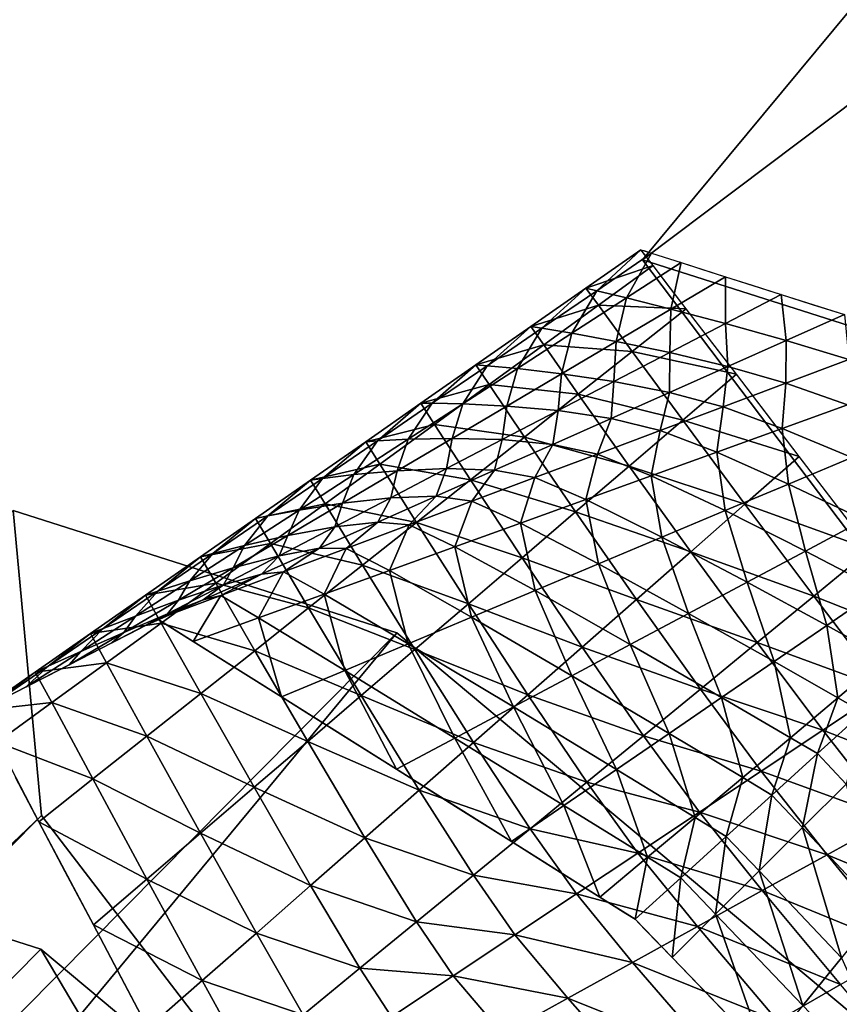
# Model space of a CAD drawing. Units: metres. Extents: x -1.65 to 6.36, y -5.56 to 2.66.
# Drawn here: x 0.62 to 0.9, y -2.93 to -2.59 of the extents above; entities that cross this region are included whole.
import ezdxf

# ---------------------------------------------------------------- set-up
doc = ezdxf.new("R2010")
doc.units = ezdxf.units.M

msp = doc.modelspace()

# ---------------------------------------------------------------- linework, layer by layer
at = {"layer": 'Raquet'}
for points in [[(1.272482, -2.148147, -1.800954), (0.833426, -2.676764, -1.956755), (0.958839, -2.842567, -1.854044), (0.978022, -2.822238, -1.846729), (1.000848, -2.796439, -1.83832), (1.026783, -2.765898, -1.828991), (1.055292, -2.731344, -1.818916), (1.085842, -2.693505, -1.80827), (1.117897, -2.653109, -1.797227), (1.150923, -2.610883, -1.785959), (1.184387, -2.567557, -1.774642)], [(0.912401, -2.777072, -1.890062), (0.899781, -2.760591, -1.900361), (0.88771, -2.744828, -1.910211), (0.876373, -2.730023, -1.919462), (0.865952, -2.716415, -1.927965), (0.856632, -2.704244, -1.935571), (0.848595, -2.693748, -1.942129), (0.842025, -2.685168, -1.94749), (0.837105, -2.678744, -1.951505), (0.834018, -2.674713, -1.954023), (0.832949, -2.673316, -1.954896), (0.833896, -2.673619, -1.956542), (0.836632, -2.674491, -1.96129), (0.840992, -2.675882, -1.968859), (0.846815, -2.677739, -1.978967), (0.853937, -2.680011, -1.991331), (0.862198, -2.682645, -2.00567), (0.871433, -2.685591, -2.021701), (0.88148, -2.688795, -2.039142), (0.892178, -2.692207, -2.057712), (0.903363, -2.695775, -2.077128)], [(0.613967, -2.827766, -2.047953), (0.620296, -2.824514, -2.072568), (0.627478, -2.820824, -2.100502), (0.635087, -2.816914, -2.130095), (0.642697, -2.813004, -2.159689), (0.649879, -2.809314, -2.187623), (0.656208, -2.806062, -2.212238), (0.661257, -2.803468, -2.231875), (0.6646, -2.80175, -2.244874), (0.665808, -2.801129, -2.249576), (0.669058, -2.803172, -2.252612), (0.67804, -2.80882, -2.261009), (0.69161, -2.817353, -2.273693), (0.70862, -2.828049, -2.289592), (0.727924, -2.840187, -2.307635), (0.748374, -2.853046, -2.32675), (0.768824, -2.865906, -2.345865), (0.788128, -2.878044, -2.363908), (0.805138, -2.88874, -2.379808), (0.818707, -2.897273, -2.392492), (0.82769, -2.902921, -2.400888), (0.830939, -2.904964, -2.403925), (0.834325, -2.908474, -2.403518), (0.843687, -2.91818, -2.402393), (0.857828, -2.932841, -2.400694), (0.875555, -2.95122, -2.398564)], [(0.662321, -2.942686, -1.874622), (0.653175, -2.925328, -1.896084), (0.643485, -2.90694, -1.91882), (0.633796, -2.888552, -1.941556), (0.62465, -2.871194, -1.963018), (0.616591, -2.855899, -1.981929)]]:
    msp.add_polyline3d(points, dxfattribs=at)
for points in [[(0.772198, -3.060493, -1.760841), (0.969737, -3.22583, -1.839144), (1.10246, -3.268162, -2.06954), (1.092621, -3.16269, -2.317065), (0.945983, -2.971199, -2.436722), (0.748445, -2.805861, -2.358418), (0.615721, -2.763529, -2.128022), (0.62556, -2.869001, -1.880498)], [(0.650192, -3.181705, -1.791324), (0.856848, -3.354673, -1.873242), (0.995697, -3.398959, -2.114271), (0.985403, -3.288619, -2.37322), (0.831998, -3.088289, -2.498399), (0.625342, -2.91532, -2.416482), (0.486493, -2.871035, -2.175453), (0.496786, -2.981375, -1.916504)]]:
    msp.add_polyline3d(points, close=True, dxfattribs=at)
for points in [[(0.833426, -2.676764, -1.956755), (1.272482, -2.148147, -1.800954), (1.457341, -2.207107, -2.121852)], [(0.833426, -2.676764, -1.956755), (1.457341, -2.207107, -2.121852), (1.018285, -2.735725, -2.277653)], [(0.837105, -2.678744, -1.951505), (0.832949, -2.673316, -1.954896), (0.8139, -2.686598, -1.959539)], [(0.8139, -2.686598, -1.959539), (0.832949, -2.673316, -1.954896), (0.817656, -2.68748, -1.966875)], [(0.832949, -2.673316, -1.954896), (0.836632, -2.674491, -1.96129), (0.817656, -2.68748, -1.966875)], [(0.817656, -2.68748, -1.966875), (0.836632, -2.674491, -1.96129), (0.827938, -2.68997, -1.986767)], [(0.836632, -2.674491, -1.96129), (0.846815, -2.677739, -1.978967), (0.827938, -2.68997, -1.986767)], [(0.958839, -2.842567, -1.854044), (0.833426, -2.676764, -1.956755), (1.018285, -2.735725, -2.277653)], [(0.818193, -2.69249, -1.955297), (0.837105, -2.678744, -1.951505), (0.8139, -2.686598, -1.959539)], [(0.848595, -2.693748, -1.942129), (0.837105, -2.678744, -1.951505), (0.818193, -2.69249, -1.955297)], [(0.827938, -2.68997, -1.986767), (0.846815, -2.677739, -1.978967), (0.843272, -2.693834, -2.016038)], [(0.846815, -2.677739, -1.978967), (0.862198, -2.682645, -2.00567), (0.843272, -2.693834, -2.016038)], [(0.843272, -2.693834, -2.016038), (0.862198, -2.682645, -2.00567), (0.86218, -2.698838, -2.051516)], [(0.862198, -2.682645, -2.00567), (0.88148, -2.688795, -2.039142), (0.86218, -2.698838, -2.051516)], [(0.818193, -2.69249, -1.955297), (0.8139, -2.686598, -1.959539), (0.794852, -2.69988, -1.964183)], [(0.794852, -2.69988, -1.964183), (0.8139, -2.686598, -1.959539), (0.798679, -2.700469, -1.972461)], [(0.8139, -2.686598, -1.959539), (0.817656, -2.68748, -1.966875), (0.798679, -2.700469, -1.972461)], [(0.798679, -2.700469, -1.972461), (0.817656, -2.68748, -1.966875), (0.809062, -2.702201, -1.994567)], [(0.817656, -2.68748, -1.966875), (0.827938, -2.68997, -1.986767), (0.809062, -2.702201, -1.994567)], [(0.809062, -2.702201, -1.994567), (0.827938, -2.68997, -1.986767), (0.824346, -2.705023, -2.026407)], [(0.827938, -2.68997, -1.986767), (0.843272, -2.693834, -2.016038), (0.824346, -2.705023, -2.026407)], [(0.86218, -2.698838, -2.051516), (0.88148, -2.688795, -2.039142), (0.883187, -2.704749, -2.090024)], [(0.88148, -2.688795, -2.039142), (0.903363, -2.695775, -2.077128), (0.883187, -2.704749, -2.090024)], [(0.799281, -2.706236, -1.95909), (0.818193, -2.69249, -1.955297), (0.794852, -2.69988, -1.964183)], [(0.829933, -2.708535, -1.943869), (0.818193, -2.69249, -1.955297), (0.799281, -2.706236, -1.95909)], [(0.829933, -2.708535, -1.943869), (0.848595, -2.693748, -1.942129), (0.818193, -2.69249, -1.955297)], [(0.824346, -2.705023, -2.026407), (0.843272, -2.693834, -2.016038), (0.84288, -2.708882, -2.063889)], [(0.865952, -2.716415, -1.927965), (0.848595, -2.693748, -1.942129), (0.829933, -2.708535, -1.943869)], [(0.843272, -2.693834, -2.016038), (0.86218, -2.698838, -2.051516), (0.84288, -2.708882, -2.063889)], [(0.883187, -2.704749, -2.090024), (0.903363, -2.695775, -2.077128), (0.904817, -2.711332, -2.128388)], [(0.799281, -2.706236, -1.95909), (0.794852, -2.69988, -1.964183), (0.775803, -2.713162, -1.968826)], [(0.775803, -2.713162, -1.968826), (0.794852, -2.69988, -1.964183), (0.779703, -2.713458, -1.978046)], [(0.794852, -2.69988, -1.964183), (0.798679, -2.700469, -1.972461), (0.779703, -2.713458, -1.978046)], [(0.779703, -2.713458, -1.978046), (0.798679, -2.700469, -1.972461), (0.790185, -2.714433, -2.002367)], [(0.798679, -2.700469, -1.972461), (0.809062, -2.702201, -1.994567), (0.790185, -2.714433, -2.002367)], [(0.84288, -2.708882, -2.063889), (0.86218, -2.698838, -2.051516), (0.863012, -2.713723, -2.10292)], [(0.86218, -2.698838, -2.051516), (0.883187, -2.704749, -2.090024), (0.863012, -2.713723, -2.10292)], [(0.790185, -2.714433, -2.002367), (0.809062, -2.702201, -1.994567), (0.80542, -2.716212, -2.036776)], [(0.809062, -2.702201, -1.994567), (0.824346, -2.705023, -2.026407), (0.80542, -2.716212, -2.036776)], [(0.863012, -2.713723, -2.10292), (0.883187, -2.704749, -2.090024), (0.883089, -2.719495, -2.139405)], [(0.883187, -2.704749, -2.090024), (0.904817, -2.711332, -2.128388), (0.883089, -2.719495, -2.139405)], [(0.780369, -2.719982, -1.962883), (0.799281, -2.706236, -1.95909), (0.775803, -2.713162, -1.968826)], [(0.811271, -2.723323, -1.945611), (0.799281, -2.706236, -1.95909), (0.780369, -2.719982, -1.962883)], [(0.811271, -2.723323, -1.945611), (0.829933, -2.708535, -1.943869), (0.799281, -2.706236, -1.95909)], [(0.80542, -2.716212, -2.036776), (0.824346, -2.705023, -2.026407), (0.82358, -2.718925, -2.076262)], [(0.824346, -2.705023, -2.026407), (0.84288, -2.708882, -2.063889), (0.82358, -2.718925, -2.076262)], [(0.847413, -2.732292, -1.927203), (0.829933, -2.708535, -1.943869), (0.811271, -2.723323, -1.945611)], [(0.82358, -2.718925, -2.076262), (0.84288, -2.708882, -2.063889), (0.842836, -2.722698, -2.115815)], [(0.847413, -2.732292, -1.927203), (0.865952, -2.716415, -1.927965), (0.829933, -2.708535, -1.943869)], [(0.84288, -2.708882, -2.063889), (0.863012, -2.713723, -2.10292), (0.842836, -2.722698, -2.115815)], [(0.883089, -2.719495, -2.139405), (0.904817, -2.711332, -2.128388), (0.904447, -2.726939, -2.174846)], [(0.780369, -2.719982, -1.962883), (0.775803, -2.713162, -1.968826), (0.756755, -2.726444, -1.973469)], [(0.756755, -2.726444, -1.973469), (0.775803, -2.713162, -1.968826), (0.760727, -2.726448, -1.983632)], [(0.775803, -2.713162, -1.968826), (0.779703, -2.713458, -1.978046), (0.760727, -2.726448, -1.983632)], [(0.760727, -2.726448, -1.983632), (0.779703, -2.713458, -1.978046), (0.771308, -2.726664, -2.010167)], [(0.779703, -2.713458, -1.978046), (0.790185, -2.714433, -2.002367), (0.771308, -2.726664, -2.010167)], [(0.771308, -2.726664, -2.010167), (0.790185, -2.714433, -2.002367), (0.786494, -2.727401, -2.047145)], [(0.790185, -2.714433, -2.002367), (0.80542, -2.716212, -2.036776), (0.786494, -2.727401, -2.047145)], [(0.842836, -2.722698, -2.115815), (0.863012, -2.713723, -2.10292), (0.861361, -2.727659, -2.150422)], [(0.863012, -2.713723, -2.10292), (0.883089, -2.719495, -2.139405), (0.861361, -2.727659, -2.150422)], [(0.786494, -2.727401, -2.047145), (0.80542, -2.716212, -2.036776), (0.80428, -2.728968, -2.088636)], [(0.80542, -2.716212, -2.036776), (0.82358, -2.718925, -2.076262), (0.80428, -2.728968, -2.088636)], [(0.88771, -2.744828, -1.910211), (0.865952, -2.716415, -1.927965), (0.847413, -2.732292, -1.927203)], [(0.761457, -2.733728, -1.966675), (0.780369, -2.719982, -1.962883), (0.756755, -2.726444, -1.973469)], [(0.792609, -2.73811, -1.947351), (0.780369, -2.719982, -1.962883), (0.761457, -2.733728, -1.966675)], [(0.792609, -2.73811, -1.947351), (0.811271, -2.723323, -1.945611), (0.780369, -2.719982, -1.962883)], [(0.80428, -2.728968, -2.088636), (0.82358, -2.718925, -2.076262), (0.822661, -2.731672, -2.128711)], [(0.82358, -2.718925, -2.076262), (0.842836, -2.722698, -2.115815), (0.822661, -2.731672, -2.128711)], [(0.861361, -2.727659, -2.150422), (0.883089, -2.719495, -2.139405), (0.881806, -2.735127, -2.183463)], [(0.883089, -2.719495, -2.139405), (0.904447, -2.726939, -2.174846), (0.881806, -2.735127, -2.183463)], [(0.828874, -2.748169, -1.926441), (0.811271, -2.723323, -1.945611), (0.792609, -2.73811, -1.947351)], [(0.828874, -2.748169, -1.926441), (0.847413, -2.732292, -1.927203), (0.811271, -2.723323, -1.945611)], [(0.822661, -2.731672, -2.128711), (0.842836, -2.722698, -2.115815), (0.839633, -2.735822, -2.161439)], [(0.842836, -2.722698, -2.115815), (0.861361, -2.727659, -2.150422), (0.839633, -2.735822, -2.161439)], [(0.761457, -2.733728, -1.966675), (0.756755, -2.726444, -1.973469), (0.737706, -2.739726, -1.978113)], [(0.737706, -2.739726, -1.978113), (0.756755, -2.726444, -1.973469), (0.741751, -2.739437, -1.989218)], [(0.756755, -2.726444, -1.973469), (0.760727, -2.726448, -1.983632), (0.741751, -2.739437, -1.989218)], [(0.741751, -2.739437, -1.989218), (0.760727, -2.726448, -1.983632), (0.752432, -2.738895, -2.017967)], [(0.760727, -2.726448, -1.983632), (0.771308, -2.726664, -2.010167), (0.752432, -2.738895, -2.017967)], [(0.752432, -2.738895, -2.017967), (0.771308, -2.726664, -2.010167), (0.767568, -2.73859, -2.057513)], [(0.771308, -2.726664, -2.010167), (0.786494, -2.727401, -2.047145), (0.767568, -2.73859, -2.057513)], [(0.767568, -2.73859, -2.057513), (0.786494, -2.727401, -2.047145), (0.78498, -2.739011, -2.101009)], [(0.786494, -2.727401, -2.047145), (0.80428, -2.728968, -2.088636), (0.78498, -2.739011, -2.101009)], [(0.839633, -2.735822, -2.161439), (0.861361, -2.727659, -2.150422), (0.859165, -2.743315, -2.192079)], [(0.861361, -2.727659, -2.150422), (0.881806, -2.735127, -2.183463), (0.859165, -2.743315, -2.192079)], [(0.881806, -2.735127, -2.183463), (0.904447, -2.726939, -2.174846), (0.905863, -2.745169, -2.219098)], [(0.78498, -2.739011, -2.101009), (0.80428, -2.728968, -2.088636), (0.802485, -2.740647, -2.141606)], [(0.80428, -2.728968, -2.088636), (0.822661, -2.731672, -2.128711), (0.802485, -2.740647, -2.141606)], [(0.802485, -2.740647, -2.141606), (0.822661, -2.731672, -2.128711), (0.817905, -2.743985, -2.172456)], [(0.822661, -2.731672, -2.128711), (0.839633, -2.735822, -2.161439), (0.817905, -2.743985, -2.172456)], [(0.742545, -2.747474, -1.970468), (0.761457, -2.733728, -1.966675), (0.737706, -2.739726, -1.978113)], [(0.773947, -2.752897, -1.949092), (0.761457, -2.733728, -1.966675), (0.742545, -2.747474, -1.970468)], [(0.773947, -2.752897, -1.949092), (0.792609, -2.73811, -1.947351), (0.761457, -2.733728, -1.966675)], [(0.868927, -2.761316, -1.907245), (0.847413, -2.732292, -1.927203), (0.828874, -2.748169, -1.926441)], [(0.868927, -2.761316, -1.907245), (0.88771, -2.744828, -1.910211), (0.847413, -2.732292, -1.927203)], [(0.859165, -2.743315, -2.192079), (0.881806, -2.735127, -2.183463), (0.883947, -2.754378, -2.226931)], [(0.881806, -2.735127, -2.183463), (0.905863, -2.745169, -2.219098), (0.883947, -2.754378, -2.226931)], [(0.741751, -2.739437, -1.989218), (0.752432, -2.738895, -2.017967), (0.733555, -2.751127, -2.025767)], [(0.733555, -2.751127, -2.025767), (0.752432, -2.738895, -2.017967), (0.748643, -2.74978, -2.067883)], [(0.752432, -2.738895, -2.017967), (0.767568, -2.73859, -2.057513), (0.748643, -2.74978, -2.067883)], [(0.748643, -2.74978, -2.067883), (0.767568, -2.73859, -2.057513), (0.76568, -2.749055, -2.113383)], [(0.767568, -2.73859, -2.057513), (0.78498, -2.739011, -2.101009), (0.76568, -2.749055, -2.113383)], [(0.810335, -2.764046, -1.925679), (0.792609, -2.73811, -1.947351), (0.773947, -2.752897, -1.949092)], [(0.810335, -2.764046, -1.925679), (0.828874, -2.748169, -1.926441), (0.792609, -2.73811, -1.947351)], [(0.817905, -2.743985, -2.172456), (0.839633, -2.735822, -2.161439), (0.836525, -2.751503, -2.200695)], [(0.839633, -2.735822, -2.161439), (0.859165, -2.743315, -2.192079), (0.836525, -2.751503, -2.200695)], [(0.742545, -2.747474, -1.970468), (0.737706, -2.739726, -1.978113), (0.718657, -2.753008, -1.982756)], [(0.718657, -2.753008, -1.982756), (0.737706, -2.739726, -1.978113), (0.722775, -2.752426, -1.994803)], [(0.737706, -2.739726, -1.978113), (0.741751, -2.739437, -1.989218), (0.722775, -2.752426, -1.994803)], [(0.722775, -2.752426, -1.994803), (0.741751, -2.739437, -1.989218), (0.733555, -2.751127, -2.025767)], [(0.76568, -2.749055, -2.113383), (0.78498, -2.739011, -2.101009), (0.78231, -2.749621, -2.154502)], [(0.78498, -2.739011, -2.101009), (0.802485, -2.740647, -2.141606), (0.78231, -2.749621, -2.154502)], [(0.78231, -2.749621, -2.154502), (0.802485, -2.740647, -2.141606), (0.796177, -2.752149, -2.183473)], [(0.802485, -2.740647, -2.141606), (0.817905, -2.743985, -2.172456), (0.796177, -2.752149, -2.183473)], [(0.796177, -2.752149, -2.183473), (0.817905, -2.743985, -2.172456), (0.813884, -2.759692, -2.209311)], [(0.817905, -2.743985, -2.172456), (0.836525, -2.751503, -2.200695), (0.813884, -2.759692, -2.209311)], [(0.836525, -2.751503, -2.200695), (0.859165, -2.743315, -2.192079), (0.862031, -2.763587, -2.234763)], [(0.859165, -2.743315, -2.192079), (0.883947, -2.754378, -2.226931), (0.862031, -2.763587, -2.234763)], [(0.912401, -2.777072, -1.890062), (0.88771, -2.744828, -1.910211), (0.868927, -2.761316, -1.907245)], [(0.883947, -2.754378, -2.226931), (0.905863, -2.745169, -2.219098), (0.910053, -2.76681, -2.261632)], [(0.723633, -2.761221, -1.974261), (0.742545, -2.747474, -1.970468), (0.718657, -2.753008, -1.982756)], [(0.755285, -2.767684, -1.950833), (0.742545, -2.747474, -1.970468), (0.723633, -2.761221, -1.974261)], [(0.755285, -2.767684, -1.950833), (0.773947, -2.752897, -1.949092), (0.742545, -2.747474, -1.970468)], [(0.748643, -2.74978, -2.067883), (0.76568, -2.749055, -2.113383), (0.74638, -2.759098, -2.125756)], [(0.74638, -2.759098, -2.125756), (0.76568, -2.749055, -2.113383), (0.762134, -2.758595, -2.167397)], [(0.76568, -2.749055, -2.113383), (0.78231, -2.749621, -2.154502), (0.762134, -2.758595, -2.167397)], [(0.850145, -2.777804, -1.904279), (0.828874, -2.748169, -1.926441), (0.810335, -2.764046, -1.925679)], [(0.850145, -2.777804, -1.904279), (0.868927, -2.761316, -1.907245), (0.828874, -2.748169, -1.926441)], [(0.718657, -2.753008, -1.982756), (0.722775, -2.752426, -1.994803), (0.703799, -2.765415, -2.000388)], [(0.703799, -2.765415, -2.000388), (0.722775, -2.752426, -1.994803), (0.714679, -2.763358, -2.033567)], [(0.722775, -2.752426, -1.994803), (0.733555, -2.751127, -2.025767), (0.714679, -2.763358, -2.033567)], [(0.714679, -2.763358, -2.033567), (0.733555, -2.751127, -2.025767), (0.729717, -2.760969, -2.078251)], [(0.733555, -2.751127, -2.025767), (0.748643, -2.74978, -2.067883), (0.729717, -2.760969, -2.078251)], [(0.729717, -2.760969, -2.078251), (0.748643, -2.74978, -2.067883), (0.74638, -2.759098, -2.125756)], [(0.762134, -2.758595, -2.167397), (0.78231, -2.749621, -2.154502), (0.774449, -2.760312, -2.19449)], [(0.78231, -2.749621, -2.154502), (0.796177, -2.752149, -2.183473), (0.774449, -2.760312, -2.19449)], [(0.774449, -2.760312, -2.19449), (0.796177, -2.752149, -2.183473), (0.791243, -2.76788, -2.217927)], [(0.796177, -2.752149, -2.183473), (0.813884, -2.759692, -2.209311), (0.791243, -2.76788, -2.217927)], [(0.813884, -2.759692, -2.209311), (0.836525, -2.751503, -2.200695), (0.840115, -2.772796, -2.242596)], [(0.836525, -2.751503, -2.200695), (0.862031, -2.763587, -2.234763), (0.840115, -2.772796, -2.242596)], [(0.723633, -2.761221, -1.974261), (0.718657, -2.753008, -1.982756), (0.699609, -2.76629, -1.987399)], [(0.699609, -2.76629, -1.987399), (0.718657, -2.753008, -1.982756), (0.703799, -2.765415, -2.000388)], [(0.791797, -2.779923, -1.924917), (0.773947, -2.752897, -1.949092), (0.755285, -2.767684, -1.950833)], [(0.791797, -2.779923, -1.924917), (0.810335, -2.764046, -1.925679), (0.773947, -2.752897, -1.949092)], [(0.862031, -2.763587, -2.234763), (0.883947, -2.754378, -2.226931), (0.889844, -2.77759, -2.269772)], [(0.883947, -2.754378, -2.226931), (0.910053, -2.76681, -2.261632), (0.889844, -2.77759, -2.269772)], [(0.729717, -2.760969, -2.078251), (0.74638, -2.759098, -2.125756), (0.727079, -2.769141, -2.138129)], [(0.727079, -2.769141, -2.138129), (0.74638, -2.759098, -2.125756), (0.741959, -2.76757, -2.180293)], [(0.74638, -2.759098, -2.125756), (0.762134, -2.758595, -2.167397), (0.741959, -2.76757, -2.180293)], [(0.741959, -2.76757, -2.180293), (0.762134, -2.758595, -2.167397), (0.752721, -2.768476, -2.205507)], [(0.762134, -2.758595, -2.167397), (0.774449, -2.760312, -2.19449), (0.752721, -2.768476, -2.205507)], [(0.704721, -2.774967, -1.978053), (0.723633, -2.761221, -1.974261), (0.699609, -2.76629, -1.987399)], [(0.736623, -2.782471, -1.952573), (0.723633, -2.761221, -1.974261), (0.704721, -2.774967, -1.978053)], [(0.714679, -2.763358, -2.033567), (0.729717, -2.760969, -2.078251), (0.710791, -2.772158, -2.08862)], [(0.710791, -2.772158, -2.08862), (0.729717, -2.760969, -2.078251), (0.727079, -2.769141, -2.138129)], [(0.736623, -2.782471, -1.952573), (0.755285, -2.767684, -1.950833), (0.723633, -2.761221, -1.974261)], [(0.752721, -2.768476, -2.205507), (0.774449, -2.760312, -2.19449), (0.768603, -2.776068, -2.226544)], [(0.774449, -2.760312, -2.19449), (0.791243, -2.76788, -2.217927), (0.768603, -2.776068, -2.226544)], [(0.791243, -2.76788, -2.217927), (0.813884, -2.759692, -2.209311), (0.818199, -2.782004, -2.250429)], [(0.813884, -2.759692, -2.209311), (0.840115, -2.772796, -2.242596), (0.818199, -2.782004, -2.250429)], [(0.892769, -2.793164, -1.885942), (0.868927, -2.761316, -1.907245), (0.850145, -2.777804, -1.904279)], [(0.892769, -2.793164, -1.885942), (0.912401, -2.777072, -1.890062), (0.868927, -2.761316, -1.907245)], [(0.62556, -2.869001, -1.880498), (0.615721, -2.763529, -2.128022), (-1.4289, -4.828186, -2.926514)], [(0.615721, -2.763529, -2.128022), (0.748445, -2.805861, -2.358418), (-1.296176, -4.870518, -3.156909)], [(0.699609, -2.76629, -1.987399), (0.703799, -2.765415, -2.000388), (0.684822, -2.778404, -2.005974)], [(0.684822, -2.778404, -2.005974), (0.703799, -2.765415, -2.000388), (0.695802, -2.775589, -2.041368)], [(0.703799, -2.765415, -2.000388), (0.714679, -2.763358, -2.033567), (0.695802, -2.775589, -2.041368)], [(0.695802, -2.775589, -2.041368), (0.714679, -2.763358, -2.033567), (0.710791, -2.772158, -2.08862)], [(0.831363, -2.794292, -1.901314), (0.810335, -2.764046, -1.925679), (0.791797, -2.779923, -1.924917)], [(0.831363, -2.794292, -1.901314), (0.850145, -2.777804, -1.904279), (0.810335, -2.764046, -1.925679)], [(0.840115, -2.772796, -2.242596), (0.862031, -2.763587, -2.234763), (0.869633, -2.788369, -2.277911)], [(0.862031, -2.763587, -2.234763), (0.889844, -2.77759, -2.269772), (0.869633, -2.788369, -2.277911)], [(0.704721, -2.774967, -1.978053), (0.699609, -2.76629, -1.987399), (0.68056, -2.779572, -1.992042)], [(0.68056, -2.779572, -1.992042), (0.699609, -2.76629, -1.987399), (0.684822, -2.778404, -2.005974)], [(0.710791, -2.772158, -2.08862), (0.727079, -2.769141, -2.138129), (0.707779, -2.779184, -2.150503)], [(0.707779, -2.779184, -2.150503), (0.727079, -2.769141, -2.138129), (0.721784, -2.776544, -2.193188)], [(0.727079, -2.769141, -2.138129), (0.741959, -2.76757, -2.180293), (0.721784, -2.776544, -2.193188)], [(0.721784, -2.776544, -2.193188), (0.741959, -2.76757, -2.180293), (0.730993, -2.776639, -2.216524)], [(0.741959, -2.76757, -2.180293), (0.752721, -2.768476, -2.205507), (0.730993, -2.776639, -2.216524)], [(0.730993, -2.776639, -2.216524), (0.752721, -2.768476, -2.205507), (0.745962, -2.784256, -2.23516)], [(0.773258, -2.7958, -1.924155), (0.755285, -2.767684, -1.950833), (0.736623, -2.782471, -1.952573)], [(0.752721, -2.768476, -2.205507), (0.768603, -2.776068, -2.226544), (0.745962, -2.784256, -2.23516)], [(0.773258, -2.7958, -1.924155), (0.791797, -2.779923, -1.924917), (0.755285, -2.767684, -1.950833)], [(0.768603, -2.776068, -2.226544), (0.791243, -2.76788, -2.217927), (0.796284, -2.791213, -2.258261)], [(0.791243, -2.76788, -2.217927), (0.818199, -2.782004, -2.250429), (0.796284, -2.791213, -2.258261)], [(0.889844, -2.77759, -2.269772), (0.910053, -2.76681, -2.261632), (0.915381, -2.790867, -2.300831)], [(0.695802, -2.775589, -2.041368), (0.710791, -2.772158, -2.08862), (0.691865, -2.783347, -2.098989)], [(0.691865, -2.783347, -2.098989), (0.710791, -2.772158, -2.08862), (0.707779, -2.779184, -2.150503)], [(0.818199, -2.782004, -2.250429), (0.840115, -2.772796, -2.242596), (0.849424, -2.799149, -2.286051)], [(0.840115, -2.772796, -2.242596), (0.869633, -2.788369, -2.277911), (0.849424, -2.799149, -2.286051)], [(0.684822, -2.778404, -2.005974), (0.695802, -2.775589, -2.041368), (0.676925, -2.78782, -2.049168)], [(0.676925, -2.78782, -2.049168), (0.695802, -2.775589, -2.041368), (0.691865, -2.783347, -2.098989)], [(0.685809, -2.788713, -1.981846), (0.704721, -2.774967, -1.978053), (0.68056, -2.779572, -1.992042)], [(0.717961, -2.797258, -1.954314), (0.704721, -2.774967, -1.978053), (0.685809, -2.788713, -1.981846)], [(0.717961, -2.797258, -1.954314), (0.736623, -2.782471, -1.952573), (0.704721, -2.774967, -1.978053)], [(0.745962, -2.784256, -2.23516), (0.768603, -2.776068, -2.226544), (0.774368, -2.800422, -2.266094)], [(0.768603, -2.776068, -2.226544), (0.796284, -2.791213, -2.258261), (0.774368, -2.800422, -2.266094)], [(0.685809, -2.788713, -1.981846), (0.68056, -2.779572, -1.992042), (0.661512, -2.792853, -1.996686)], [(0.661512, -2.792853, -1.996686), (0.68056, -2.779572, -1.992042), (0.665846, -2.791393, -2.011559)], [(0.68056, -2.779572, -1.992042), (0.684822, -2.778404, -2.005974), (0.665846, -2.791393, -2.011559)], [(0.665846, -2.791393, -2.011559), (0.684822, -2.778404, -2.005974), (0.676925, -2.78782, -2.049168)], [(0.691865, -2.783347, -2.098989), (0.707779, -2.779184, -2.150503), (0.688479, -2.789227, -2.162876)], [(0.688479, -2.789227, -2.162876), (0.707779, -2.779184, -2.150503), (0.701608, -2.785519, -2.206084)], [(0.707779, -2.779184, -2.150503), (0.721784, -2.776544, -2.193188), (0.701608, -2.785519, -2.206084)], [(0.701608, -2.785519, -2.206084), (0.721784, -2.776544, -2.193188), (0.709265, -2.784802, -2.227541)], [(0.721784, -2.776544, -2.193188), (0.730993, -2.776639, -2.216524), (0.709265, -2.784802, -2.227541)], [(0.709265, -2.784802, -2.227541), (0.730993, -2.776639, -2.216524), (0.723322, -2.792444, -2.243776)], [(0.730993, -2.776639, -2.216524), (0.745962, -2.784256, -2.23516), (0.723322, -2.792444, -2.243776)], [(0.873136, -2.809257, -1.881823), (0.850145, -2.777804, -1.904279), (0.831363, -2.794292, -1.901314)], [(0.873136, -2.809257, -1.881823), (0.892769, -2.793164, -1.885942), (0.850145, -2.777804, -1.904279)], [(0.869633, -2.788369, -2.277911), (0.889844, -2.77759, -2.269772), (0.897202, -2.803321, -2.309842)], [(0.889844, -2.77759, -2.269772), (0.915381, -2.790867, -2.300831), (0.897202, -2.803321, -2.309842)], [(0.93856, -2.811232, -1.868717), (0.912401, -2.777072, -1.890062), (0.892769, -2.793164, -1.885942)], [(0.754719, -2.811677, -1.923393), (0.736623, -2.782471, -1.952573), (0.717961, -2.797258, -1.954314)], [(0.754719, -2.811677, -1.923393), (0.773258, -2.7958, -1.924155), (0.736623, -2.782471, -1.952573)], [(0.81258, -2.810781, -1.898348), (0.791797, -2.779923, -1.924917), (0.773258, -2.7958, -1.924155)], [(0.81258, -2.810781, -1.898348), (0.831363, -2.794292, -1.901314), (0.791797, -2.779923, -1.924917)], [(0.796284, -2.791213, -2.258261), (0.818199, -2.782004, -2.250429), (0.829214, -2.809928, -2.294191)], [(0.818199, -2.782004, -2.250429), (0.849424, -2.799149, -2.286051), (0.829214, -2.809928, -2.294191)], [(0.676925, -2.78782, -2.049168), (0.691865, -2.783347, -2.098989), (0.672939, -2.794536, -2.109358)], [(0.672939, -2.794536, -2.109358), (0.691865, -2.783347, -2.098989), (0.688479, -2.789227, -2.162876)], [(0.688479, -2.789227, -2.162876), (0.701608, -2.785519, -2.206084), (0.681433, -2.794493, -2.218979)], [(0.681433, -2.794493, -2.218979), (0.701608, -2.785519, -2.206084), (0.687537, -2.792966, -2.238559)], [(0.701608, -2.785519, -2.206084), (0.709265, -2.784802, -2.227541), (0.687537, -2.792966, -2.238559)], [(0.687537, -2.792966, -2.238559), (0.709265, -2.784802, -2.227541), (0.700681, -2.800632, -2.252393)], [(0.709265, -2.784802, -2.227541), (0.723322, -2.792444, -2.243776), (0.700681, -2.800632, -2.252393)], [(0.723322, -2.792444, -2.243776), (0.745962, -2.784256, -2.23516), (0.752452, -2.809631, -2.273927)], [(0.745962, -2.784256, -2.23516), (0.774368, -2.800422, -2.266094), (0.752452, -2.809631, -2.273927)], [(0.665846, -2.791393, -2.011559), (0.676925, -2.78782, -2.049168), (0.658049, -2.800052, -2.056968)], [(0.658049, -2.800052, -2.056968), (0.676925, -2.78782, -2.049168), (0.672939, -2.794536, -2.109358)], [(0.666897, -2.802459, -1.985638), (0.685809, -2.788713, -1.981846), (0.661512, -2.792853, -1.996686)], [(0.699299, -2.812046, -1.956055), (0.685809, -2.788713, -1.981846), (0.666897, -2.802459, -1.985638)], [(0.672939, -2.794536, -2.109358), (0.688479, -2.789227, -2.162876), (0.669179, -2.799271, -2.17525)], [(0.669179, -2.799271, -2.17525), (0.688479, -2.789227, -2.162876), (0.681433, -2.794493, -2.218979)], [(0.699299, -2.812046, -1.956055), (0.717961, -2.797258, -1.954314), (0.685809, -2.788713, -1.981846)], [(0.849424, -2.799149, -2.286051), (0.869633, -2.788369, -2.277911), (0.879023, -2.815775, -2.318853)], [(0.869633, -2.788369, -2.277911), (0.897202, -2.803321, -2.309842), (0.879023, -2.815775, -2.318853)], [(0.666897, -2.802459, -1.985638), (0.661512, -2.792853, -1.996686), (0.642463, -2.806135, -2.001329)], [(0.642463, -2.806135, -2.001329), (0.661512, -2.792853, -1.996686), (0.64687, -2.804382, -2.017145)], [(0.661512, -2.792853, -1.996686), (0.665846, -2.791393, -2.011559), (0.64687, -2.804382, -2.017145)], [(0.64687, -2.804382, -2.017145), (0.665846, -2.791393, -2.011559), (0.658049, -2.800052, -2.056968)], [(0.681433, -2.794493, -2.218979), (0.687537, -2.792966, -2.238559), (0.665808, -2.801129, -2.249575)], [(0.665808, -2.801129, -2.249575), (0.687537, -2.792966, -2.238559), (0.67804, -2.80882, -2.261009)], [(0.687537, -2.792966, -2.238559), (0.700681, -2.800632, -2.252393), (0.67804, -2.80882, -2.261009)], [(0.700681, -2.800632, -2.252393), (0.723322, -2.792444, -2.243776), (0.730536, -2.81884, -2.281759)], [(0.723322, -2.792444, -2.243776), (0.752452, -2.809631, -2.273927), (0.730536, -2.81884, -2.281759)], [(0.774368, -2.800422, -2.266094), (0.796284, -2.791213, -2.258261), (0.809004, -2.820708, -2.302331)], [(0.796284, -2.791213, -2.258261), (0.829214, -2.809928, -2.294191), (0.809004, -2.820708, -2.302331)], [(0.91723, -2.825394, -1.865243), (0.892769, -2.793164, -1.885942), (0.873136, -2.809257, -1.881823)], [(0.91723, -2.825394, -1.865243), (0.93856, -2.811232, -1.868717), (0.892769, -2.793164, -1.885942)], [(0.897202, -2.803321, -2.309842), (0.915381, -2.790867, -2.300831), (0.917583, -2.814559, -2.332972)], [(0.658049, -2.800052, -2.056968), (0.672939, -2.794536, -2.109358), (0.654013, -2.805725, -2.119727)], [(0.654013, -2.805725, -2.119727), (0.672939, -2.794536, -2.109358), (0.669179, -2.799271, -2.17525)], [(0.669179, -2.799271, -2.17525), (0.681433, -2.794493, -2.218979), (0.661257, -2.803468, -2.231875)], [(0.661257, -2.803468, -2.231875), (0.681433, -2.794493, -2.218979), (0.665808, -2.801129, -2.249575)], [(0.793798, -2.827269, -1.895382), (0.773258, -2.7958, -1.924155), (0.754719, -2.811677, -1.923393)], [(0.793798, -2.827269, -1.895382), (0.81258, -2.810781, -1.898348), (0.773258, -2.7958, -1.924155)], [(0.853503, -2.82535, -1.877703), (0.831363, -2.794292, -1.901314), (0.81258, -2.810781, -1.898348)], [(0.853503, -2.82535, -1.877703), (0.873136, -2.809257, -1.881823), (0.831363, -2.794292, -1.901314)], [(0.64687, -2.804382, -2.017145), (0.658049, -2.800052, -2.056968), (0.639172, -2.812283, -2.064768)], [(0.639172, -2.812283, -2.064768), (0.658049, -2.800052, -2.056968), (0.654013, -2.805725, -2.119727)], [(0.654013, -2.805725, -2.119727), (0.669179, -2.799271, -2.17525), (0.649879, -2.809314, -2.187623)], [(0.649879, -2.809314, -2.187623), (0.669179, -2.799271, -2.17525), (0.661257, -2.803468, -2.231875)], [(0.73618, -2.827554, -1.922631), (0.717961, -2.797258, -1.954314), (0.699299, -2.812046, -1.956055)], [(0.73618, -2.827554, -1.922631), (0.754719, -2.811677, -1.923393), (0.717961, -2.797258, -1.954314)], [(0.829214, -2.809928, -2.294191), (0.849424, -2.799149, -2.286051), (0.860844, -2.828229, -2.327864)], [(0.849424, -2.799149, -2.286051), (0.879023, -2.815775, -2.318853), (0.860844, -2.828229, -2.327864)], [(0.647986, -2.816205, -1.989431), (0.666897, -2.802459, -1.985638), (0.642463, -2.806135, -2.001329)], [(0.680636, -2.826833, -1.957796), (0.666897, -2.802459, -1.985638), (0.647986, -2.816205, -1.989431)], [(0.680636, -2.826833, -1.957796), (0.699299, -2.812046, -1.956055), (0.666897, -2.802459, -1.985638)], [(0.67804, -2.80882, -2.261009), (0.700681, -2.800632, -2.252393), (0.70862, -2.828049, -2.289592)], [(0.700681, -2.800632, -2.252393), (0.730536, -2.81884, -2.281759), (0.70862, -2.828049, -2.289592)], [(0.752452, -2.809631, -2.273927), (0.774368, -2.800422, -2.266094), (0.788794, -2.831487, -2.310471)], [(0.774368, -2.800422, -2.266094), (0.809004, -2.820708, -2.302331), (0.788794, -2.831487, -2.310471)], [(0.879023, -2.815775, -2.318853), (0.897202, -2.803321, -2.309842), (0.901104, -2.828345, -2.342892)], [(0.897202, -2.803321, -2.309842), (0.917583, -2.814559, -2.332972), (0.901104, -2.828345, -2.342892)], [(0.748445, -2.805861, -2.358418), (-1.098638, -5.035856, -3.235213), (-1.296176, -4.870518, -3.156909)], [(0.748445, -2.805861, -2.358418), (0.945983, -2.971199, -2.436722), (-1.098638, -5.035856, -3.235213)], [(0.647986, -2.816205, -1.989431), (0.642463, -2.806135, -2.001329), (0.623415, -2.819417, -2.005972)], [(0.623415, -2.819417, -2.005972), (0.642463, -2.806135, -2.001329), (0.627894, -2.817371, -2.022731)], [(0.642463, -2.806135, -2.001329), (0.64687, -2.804382, -2.017145), (0.627894, -2.817371, -2.022731)], [(0.627894, -2.817371, -2.022731), (0.64687, -2.804382, -2.017145), (0.639172, -2.812283, -2.064768)], [(0.639172, -2.812283, -2.064768), (0.654013, -2.805725, -2.119727), (0.635087, -2.816914, -2.130095)], [(0.635087, -2.816914, -2.130095), (0.654013, -2.805725, -2.119727), (0.649879, -2.809314, -2.187623)], [(0.730536, -2.81884, -2.281759), (0.752452, -2.809631, -2.273927), (0.768584, -2.842267, -2.31861)], [(0.752452, -2.809631, -2.273927), (0.788794, -2.831487, -2.310471), (0.768584, -2.842267, -2.31861)], [(0.809004, -2.820708, -2.302331), (0.829214, -2.809928, -2.294191), (0.842665, -2.840682, -2.336875)], [(0.829214, -2.809928, -2.294191), (0.860844, -2.828229, -2.327864), (0.842665, -2.840682, -2.336875)], [(0.8959, -2.839556, -1.861768), (0.873136, -2.809257, -1.881823), (0.853503, -2.82535, -1.877703)], [(0.8959, -2.839556, -1.861768), (0.91723, -2.825394, -1.865243), (0.873136, -2.809257, -1.881823)], [(0.627894, -2.817371, -2.022731), (0.639172, -2.812283, -2.064768), (0.620296, -2.824514, -2.072568)], [(0.620296, -2.824514, -2.072568), (0.639172, -2.812283, -2.064768), (0.635087, -2.816914, -2.130095)], [(0.717641, -2.843432, -1.921868), (0.699299, -2.812046, -1.956055), (0.680636, -2.826833, -1.957796)], [(0.717641, -2.843432, -1.921868), (0.73618, -2.827554, -1.922631), (0.699299, -2.812046, -1.956055)], [(0.775015, -2.843757, -1.892416), (0.754719, -2.811677, -1.923393), (0.73618, -2.827554, -1.922631)], [(0.775015, -2.843757, -1.892416), (0.793798, -2.827269, -1.895382), (0.754719, -2.811677, -1.923393)], [(0.833871, -2.841442, -1.873583), (0.81258, -2.810781, -1.898348), (0.793798, -2.827269, -1.895382)], [(0.833871, -2.841442, -1.873583), (0.853503, -2.82535, -1.877703), (0.81258, -2.810781, -1.898348)], [(0.629074, -2.829952, -1.993224), (0.647986, -2.816205, -1.989431), (0.623415, -2.819417, -2.005972)], [(0.661974, -2.84162, -1.959536), (0.647986, -2.816205, -1.989431), (0.629074, -2.829952, -1.993224)], [(0.661974, -2.84162, -1.959536), (0.680636, -2.826833, -1.957796), (0.647986, -2.816205, -1.989431)], [(0.860844, -2.828229, -2.327864), (0.879023, -2.815775, -2.318853), (0.884625, -2.84213, -2.352812)], [(0.879023, -2.815775, -2.318853), (0.901104, -2.828345, -2.342892), (0.884625, -2.84213, -2.352812)], [(0.901104, -2.828345, -2.342892), (0.917583, -2.814559, -2.332972), (0.909774, -2.833321, -2.352226)], [(0.629074, -2.829952, -1.993224), (0.623415, -2.819417, -2.005972), (0.604366, -2.832699, -2.010615)], [(0.604366, -2.832699, -2.010615), (0.623415, -2.819417, -2.005972), (0.608918, -2.830361, -2.028316)], [(0.623415, -2.819417, -2.005972), (0.627894, -2.817371, -2.022731), (0.608918, -2.830361, -2.028316)], [(0.608918, -2.830361, -2.028316), (0.627894, -2.817371, -2.022731), (0.620296, -2.824514, -2.072568)], [(0.70862, -2.828049, -2.289592), (0.730536, -2.81884, -2.281759), (0.748374, -2.853046, -2.32675)], [(0.730536, -2.81884, -2.281759), (0.768584, -2.842267, -2.31861), (0.748374, -2.853046, -2.32675)], [(0.788794, -2.831487, -2.310471), (0.809004, -2.820708, -2.302331), (0.824486, -2.853136, -2.345886)], [(0.809004, -2.820708, -2.302331), (0.842665, -2.840682, -2.336875), (0.824486, -2.853136, -2.345886)], [(0.699102, -2.859309, -1.921106), (0.680636, -2.826833, -1.957796), (0.661974, -2.84162, -1.959536)], [(0.699102, -2.859309, -1.921106), (0.717641, -2.843432, -1.921868), (0.680636, -2.826833, -1.957796)], [(0.814238, -2.857535, -1.869463), (0.793798, -2.827269, -1.895382), (0.775015, -2.843757, -1.892416)], [(0.814238, -2.857535, -1.869463), (0.833871, -2.841442, -1.873583), (0.793798, -2.827269, -1.895382)], [(0.874571, -2.853719, -1.858294), (0.853503, -2.82535, -1.877703), (0.833871, -2.841442, -1.873583)], [(0.874571, -2.853719, -1.858294), (0.8959, -2.839556, -1.861768), (0.853503, -2.82535, -1.877703)], [(0.942271, -2.857808, -1.845549), (0.91723, -2.825394, -1.865243), (0.8959, -2.839556, -1.861768)], [(0.610162, -2.843698, -1.997016), (0.629074, -2.829952, -1.993224), (0.604366, -2.832699, -2.010615)], [(0.643312, -2.856407, -1.961277), (0.629074, -2.829952, -1.993224), (0.610162, -2.843698, -1.997016)], [(0.643312, -2.856407, -1.961277), (0.661974, -2.84162, -1.959536), (0.629074, -2.829952, -1.993224)], [(0.756233, -2.860245, -1.889451), (0.73618, -2.827554, -1.922631), (0.717641, -2.843432, -1.921868)], [(0.756233, -2.860245, -1.889451), (0.775015, -2.843757, -1.892416), (0.73618, -2.827554, -1.922631)], [(0.842665, -2.840682, -2.336875), (0.860844, -2.828229, -2.327864), (0.868145, -2.855916, -2.362732)], [(0.860844, -2.828229, -2.327864), (0.884625, -2.84213, -2.352812), (0.868145, -2.855916, -2.362732)], [(0.884625, -2.84213, -2.352812), (0.901104, -2.828345, -2.342892), (0.894007, -2.84765, -2.362565)], [(0.901104, -2.828345, -2.342892), (0.909774, -2.833321, -2.352226), (0.894007, -2.84765, -2.362565)], [(0.768584, -2.842267, -2.31861), (0.788794, -2.831487, -2.310471), (0.806307, -2.86559, -2.354897)], [(0.788794, -2.831487, -2.310471), (0.824486, -2.853136, -2.345886), (0.806307, -2.86559, -2.354897)], [(0.894007, -2.84765, -2.362565), (0.909774, -2.833321, -2.352226), (0.90389, -2.858269, -2.360414)], [(0.824486, -2.853136, -2.345886), (0.842665, -2.840682, -2.336875), (0.851666, -2.869701, -2.372652)], [(0.842665, -2.840682, -2.336875), (0.868145, -2.855916, -2.362732), (0.851666, -2.869701, -2.372652)], [(0.919824, -2.870225, -1.843725), (0.8959, -2.839556, -1.861768), (0.874571, -2.853719, -1.858294)], [(0.919824, -2.870225, -1.843725), (0.942271, -2.857808, -1.845549), (0.8959, -2.839556, -1.861768)], [(0.62465, -2.871194, -1.963018), (0.643312, -2.856407, -1.961277), (0.610162, -2.843698, -1.997016)], [(0.680563, -2.875186, -1.920344), (0.661974, -2.84162, -1.959536), (0.643312, -2.856407, -1.961277)], [(0.680563, -2.875186, -1.920344), (0.699102, -2.859309, -1.921106), (0.661974, -2.84162, -1.959536)], [(0.73745, -2.876733, -1.886485), (0.717641, -2.843432, -1.921868), (0.699102, -2.859309, -1.921106)], [(0.73745, -2.876733, -1.886485), (0.756233, -2.860245, -1.889451), (0.717641, -2.843432, -1.921868)], [(0.748374, -2.853046, -2.32675), (0.768584, -2.842267, -2.31861), (0.788128, -2.878044, -2.363908)], [(0.794605, -2.873627, -1.865343), (0.775015, -2.843757, -1.892416), (0.756233, -2.860245, -1.889451)], [(0.768584, -2.842267, -2.31861), (0.806307, -2.86559, -2.354897), (0.788128, -2.878044, -2.363908)], [(0.794605, -2.873627, -1.865343), (0.814238, -2.857535, -1.869463), (0.775015, -2.843757, -1.892416)], [(0.853241, -2.867881, -1.85482), (0.833871, -2.841442, -1.873583), (0.814238, -2.857535, -1.869463)], [(0.853241, -2.867881, -1.85482), (0.874571, -2.853719, -1.858294), (0.833871, -2.841442, -1.873583)], [(0.868145, -2.855916, -2.362732), (0.884625, -2.84213, -2.352812), (0.87824, -2.861978, -2.372905)], [(0.884625, -2.84213, -2.352812), (0.894007, -2.84765, -2.362565), (0.87824, -2.861978, -2.372905)], [(0.87824, -2.861978, -2.372905), (0.894007, -2.84765, -2.362565), (0.888839, -2.873247, -2.370909)], [(0.894007, -2.84765, -2.362565), (0.90389, -2.858269, -2.360414), (0.888839, -2.873247, -2.370909)], [(0.806307, -2.86559, -2.354897), (0.824486, -2.853136, -2.345886), (0.835187, -2.883487, -2.382571)], [(0.824486, -2.853136, -2.345886), (0.851666, -2.869701, -2.372652), (0.835187, -2.883487, -2.382571)], [(0.897376, -2.882643, -1.841902), (0.874571, -2.853719, -1.858294), (0.853241, -2.867881, -1.85482)], [(0.897376, -2.882643, -1.841902), (0.919824, -2.870225, -1.843725), (0.874571, -2.853719, -1.858294)], [(0.662024, -2.891063, -1.919582), (0.643312, -2.856407, -1.961277), (0.62465, -2.871194, -1.963018)], [(0.662024, -2.891063, -1.919582), (0.680563, -2.875186, -1.920344), (0.643312, -2.856407, -1.961277)], [(0.831912, -2.882044, -1.851345), (0.814238, -2.857535, -1.869463), (0.794605, -2.873627, -1.865343)], [(0.831912, -2.882044, -1.851345), (0.853241, -2.867881, -1.85482), (0.814238, -2.857535, -1.869463)], [(0.851666, -2.869701, -2.372652), (0.868145, -2.855916, -2.362732), (0.862473, -2.876307, -2.383245)], [(0.868145, -2.855916, -2.362732), (0.87824, -2.861978, -2.372905), (0.862473, -2.876307, -2.383245)], [(0.718668, -2.893221, -1.883519), (0.699102, -2.859309, -1.921106), (0.680563, -2.875186, -1.920344)], [(0.718668, -2.893221, -1.883519), (0.73745, -2.876733, -1.886485), (0.699102, -2.859309, -1.921106)], [(0.774973, -2.88972, -1.861223), (0.756233, -2.860245, -1.889451), (0.73745, -2.876733, -1.886485)], [(0.774973, -2.88972, -1.861223), (0.794605, -2.873627, -1.865343), (0.756233, -2.860245, -1.889451)], [(0.888839, -2.873247, -2.370909), (0.90389, -2.858269, -2.360414), (0.915613, -2.901778, -2.365693)], [(0.862473, -2.876307, -2.383245), (0.87824, -2.861978, -2.372905), (0.873789, -2.888225, -2.381404)], [(0.87824, -2.861978, -2.372905), (0.888839, -2.873247, -2.370909), (0.873789, -2.888225, -2.381404)], [(0.788128, -2.878044, -2.363908), (0.806307, -2.86559, -2.354897), (0.818707, -2.897272, -2.392492)], [(0.806307, -2.86559, -2.354897), (0.835187, -2.883487, -2.382571), (0.818707, -2.897272, -2.392492)], [(0.874929, -2.89506, -1.840079), (0.853241, -2.867881, -1.85482), (0.831912, -2.882044, -1.851345)], [(0.874929, -2.89506, -1.840079), (0.897376, -2.882643, -1.841902), (0.853241, -2.867881, -1.85482)], [(0.62556, -2.869001, -1.880498), (-1.4289, -4.828186, -2.926514), (-1.419061, -4.933658, -2.678989)], [(0.772198, -3.060493, -1.760841), (0.62556, -2.869001, -1.880498), (-1.419061, -4.933658, -2.678989)], [(0.486493, -2.871035, -2.175453), (0.625342, -2.91532, -2.416482), (0.560005, -2.981298, -2.441998)], [(0.643486, -2.90694, -1.91882), (0.662024, -2.891063, -1.919582), (0.62465, -2.871194, -1.963018)], [(0.835187, -2.883487, -2.382571), (0.851666, -2.869701, -2.372652), (0.846706, -2.890635, -2.393585)], [(0.851666, -2.869701, -2.372652), (0.862473, -2.876307, -2.383245), (0.846706, -2.890635, -2.393585)], [(0.945711, -2.902602, -1.826297), (0.919824, -2.870225, -1.843725), (0.897376, -2.882643, -1.841902)], [(0.810582, -2.896206, -1.847871), (0.794605, -2.873627, -1.865343), (0.774973, -2.88972, -1.861223)], [(0.810582, -2.896206, -1.847871), (0.831912, -2.882044, -1.851345), (0.794605, -2.873627, -1.865343)], [(0.873789, -2.888225, -2.381404), (0.888839, -2.873247, -2.370909), (0.90226, -2.918258, -2.37665)], [(0.888839, -2.873247, -2.370909), (0.915613, -2.901778, -2.365693), (0.90226, -2.918258, -2.37665)], [(0.699886, -2.909709, -1.880554), (0.680563, -2.875186, -1.920344), (0.662024, -2.891063, -1.919582)], [(0.699886, -2.909709, -1.880554), (0.718668, -2.893221, -1.883519), (0.680563, -2.875186, -1.920344)], [(0.75534, -2.905812, -1.857103), (0.73745, -2.876733, -1.886485), (0.718668, -2.893221, -1.883519)], [(0.75534, -2.905812, -1.857103), (0.774973, -2.88972, -1.861223), (0.73745, -2.876733, -1.886485)], [(0.846706, -2.890635, -2.393585), (0.862473, -2.876307, -2.383245), (0.858738, -2.903202, -2.391898)], [(0.862473, -2.876307, -2.383245), (0.873789, -2.888225, -2.381404), (0.858738, -2.903202, -2.391898)], [(0.852482, -2.907477, -1.838256), (0.831912, -2.882044, -1.851345), (0.810582, -2.896206, -1.847871)], [(0.818707, -2.897272, -2.392492), (0.835187, -2.883487, -2.382571), (0.830939, -2.904964, -2.403925)], [(0.835187, -2.883487, -2.382571), (0.846706, -2.890635, -2.393585), (0.830939, -2.904964, -2.403925)], [(0.852482, -2.907477, -1.838256), (0.874929, -2.89506, -1.840079), (0.831912, -2.882044, -1.851345)], [(0.923862, -2.915086, -1.825834), (0.897376, -2.882643, -1.841902), (0.874929, -2.89506, -1.840079)], [(0.923862, -2.915086, -1.825834), (0.945711, -2.902602, -1.826297), (0.897376, -2.882643, -1.841902)], [(0.858738, -2.903202, -2.391898), (0.873789, -2.888225, -2.381404), (0.888908, -2.934739, -2.387607)], [(0.873789, -2.888225, -2.381404), (0.90226, -2.918258, -2.37665), (0.888908, -2.934739, -2.387607)], [(0.681103, -2.926198, -1.877588), (0.662024, -2.891063, -1.919582), (0.643486, -2.90694, -1.91882)], [(0.681103, -2.926198, -1.877588), (0.699886, -2.909709, -1.880554), (0.662024, -2.891063, -1.919582)], [(0.789253, -2.910369, -1.844396), (0.774973, -2.88972, -1.861223), (0.75534, -2.905812, -1.857103)], [(0.789253, -2.910369, -1.844396), (0.810582, -2.896206, -1.847871), (0.774973, -2.88972, -1.861223)], [(0.830939, -2.904964, -2.403925), (0.846706, -2.890635, -2.393585), (0.843687, -2.91818, -2.402393)], [(0.846706, -2.890635, -2.393585), (0.858738, -2.903202, -2.391898), (0.843687, -2.91818, -2.402393)], [(0.735707, -2.921905, -1.852983), (0.718668, -2.893221, -1.883519), (0.699886, -2.909709, -1.880554)], [(0.735707, -2.921905, -1.852983), (0.75534, -2.905812, -1.857103), (0.718668, -2.893221, -1.883519)], [(0.902013, -2.927569, -1.82537), (0.874929, -2.89506, -1.840079), (0.852482, -2.907477, -1.838256)], [(0.902013, -2.927569, -1.82537), (0.923862, -2.915086, -1.825834), (0.874929, -2.89506, -1.840079)], [(0.830035, -2.919894, -1.836432), (0.810582, -2.896206, -1.847871), (0.789253, -2.910369, -1.844396)], [(0.830035, -2.919894, -1.836432), (0.852482, -2.907477, -1.838256), (0.810582, -2.896206, -1.847871)], [(0.767923, -2.924531, -1.840922), (0.75534, -2.905812, -1.857103), (0.735707, -2.921905, -1.852983)], [(0.767923, -2.924531, -1.840922), (0.789253, -2.910369, -1.844396), (0.75534, -2.905812, -1.857103)], [(0.843687, -2.91818, -2.402393), (0.858738, -2.903202, -2.391898), (0.875555, -2.95122, -2.398564)], [(0.858738, -2.903202, -2.391898), (0.888908, -2.934739, -2.387607), (0.875555, -2.95122, -2.398564)], [(0.662321, -2.942685, -1.874622), (0.681103, -2.926198, -1.877588), (0.643486, -2.90694, -1.91882)], [(0.880164, -2.940053, -1.824907), (0.852482, -2.907477, -1.838256), (0.830035, -2.919894, -1.836432)], [(0.880164, -2.940053, -1.824907), (0.902013, -2.927569, -1.82537), (0.852482, -2.907477, -1.838256)], [(0.716075, -2.937997, -1.848864), (0.699886, -2.909709, -1.880554), (0.681103, -2.926198, -1.877588)], [(0.716075, -2.937997, -1.848864), (0.735707, -2.921905, -1.852983), (0.699886, -2.909709, -1.880554)], [(0.807588, -2.932311, -1.834609), (0.789253, -2.910369, -1.844396), (0.767923, -2.924531, -1.840922)], [(0.807588, -2.932311, -1.834609), (0.830035, -2.919894, -1.836432), (0.789253, -2.910369, -1.844396)], [(0.625342, -2.91532, -2.416482), (0.76666, -3.154267, -2.523916), (0.560005, -2.981298, -2.441998)], [(0.625342, -2.91532, -2.416482), (0.831998, -3.088289, -2.498399), (0.76666, -3.154267, -2.523916)], [(0.888908, -2.934739, -2.387607), (0.90226, -2.918258, -2.37665), (0.92833, -2.976, -2.381864)], [(0.746594, -2.938694, -1.837448), (0.735707, -2.921905, -1.852983), (0.716075, -2.937997, -1.848864)], [(0.746594, -2.938694, -1.837448), (0.767923, -2.924531, -1.840922), (0.735707, -2.921905, -1.852983)], [(0.858315, -2.952536, -1.824444), (0.830035, -2.919894, -1.836432), (0.807588, -2.932311, -1.834609)], [(0.858315, -2.952536, -1.824444), (0.880164, -2.940053, -1.824907), (0.830035, -2.919894, -1.836432)], [(0.696442, -2.95409, -1.844744), (0.681103, -2.926198, -1.877588), (0.662321, -2.942685, -1.874622)], [(0.696442, -2.95409, -1.844744), (0.716075, -2.937997, -1.848864), (0.681103, -2.926198, -1.877588)], [(0.785141, -2.944728, -1.832786), (0.767923, -2.924531, -1.840922), (0.746594, -2.938694, -1.837448)], [(0.785141, -2.944728, -1.832786), (0.807588, -2.932311, -1.834609), (0.767923, -2.924531, -1.840922)], [(0.930328, -2.960828, -1.811875), (0.902013, -2.927569, -1.82537), (0.880164, -2.940053, -1.824907)], [(0.836466, -2.965019, -1.82398), (0.807588, -2.932311, -1.834609), (0.785141, -2.944728, -1.832786)], [(0.836466, -2.965019, -1.82398), (0.858315, -2.952536, -1.824444), (0.807588, -2.932311, -1.834609)]]:
    msp.add_3dface(points, dxfattribs=at)

doc.saveas('drawing.dxf')
